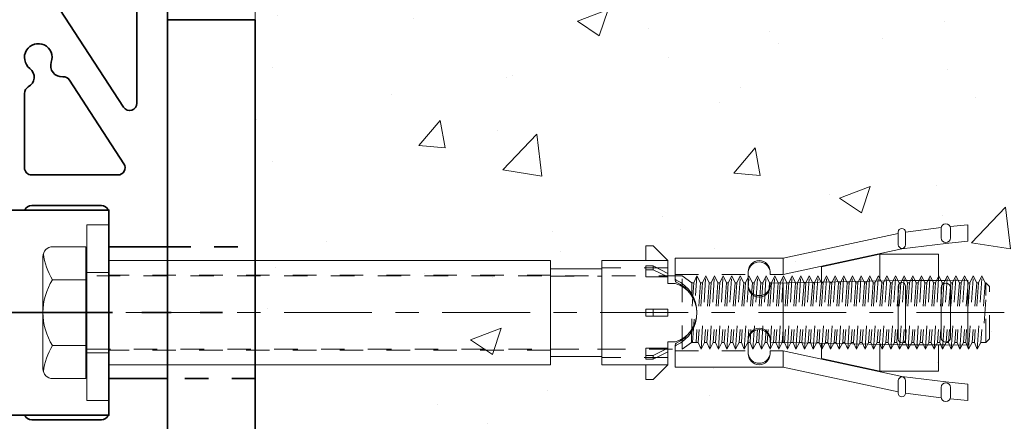
# Model space of a CAD drawing. Units: inches. Extents: x -363 to 1267, y -46 to 369.
# Drawn here: x 174 to 178, y 225 to 226 of the extents above; entities that cross this region are included whole.
import ezdxf
from ezdxf import colors
from ezdxf.entities.mleader import LeaderData, LeaderLine
from ezdxf.math import Vec2, Vec3

# ---------------------------------------------------------------- set-up
doc = ezdxf.new("R2010")
doc.units = ezdxf.units.IN
doc.header["$LTSCALE"] = 0.5
doc.header["$MEASUREMENT"] = 0
for name, pattern in [('CENTER', [2, 1.25, -0.25, 0.25, -0.25]), ('CENTER2', [1.125, 0.75, -0.125, 0.125, -0.125]), ('HIDDEN2', [0.1875, 0.125, -0.0625])]:
    doc.linetypes.add(name, pattern=pattern)
for name, color, linetype, lineweight in [('Base Shoe', 2, 'Continuous', 35), ('By Others', 15, 'Continuous', 15), ('Hardware', 253, 'Continuous', 20)]:
    doc.layers.add(name, color=color, linetype=linetype, lineweight=lineweight)
doc.layers.add('Text', color=40, linetype='Continuous')
doc.styles.get("Standard").update_dxf_attribs({"font": 'arial.ttf'})

# ---------------------------------------------------------------- blocks, each defined once
blk = doc.blocks.new('*U39')
at = {"transparency": 33554687}
for p, q in [((-3.6672, 0.305), (-3.6672, 0.375)), ((-3.5914, 0.3675), (-3.6672, 0.375)), ((-3.5931, 0.3188), (-3.5928, 0.3601)), ((-3.4013, 0.3438), (-3.5538, 0.3632)), ((-3.5538, 0.3188), (-3.5536, 0.3601)), ((-3.4013, 0.3438), (-3.4016, 0.2899)), ((-3.3701, 0.3438), (-3.3703, 0.2899)), ((-2.8785, 0.2325), (-3.3701, 0.3384)), ((-3.5735, 0.2957), (-3.6672, 0.305)), ((-3.386, 0.2718), (-3.5735, 0.2957)), ((-2.8785, 0.1625), (-3.386, 0.2718)), ((-2.3235, 0.285), (-2.386, 0.2225)), ((-2.3235, 0.285), (-2.2922, 0.285)), ((-2.2922, 0.2225), (-2.2922, 0.285)), ((-3.5423, 0.25), (-3.5423, 0.1366)), ((-3.2923, 0.25), (-3.5423, 0.25)), ((-3.2923, 0.25), (-3.2923, 0.1366)), ((-3.0423, 0.1961), (-3.2923, 0.25)), ((-2.8785, 0.2325), (-2.4172, 0.2325)), ((-2.8785, 0.1625), (-2.8785, 0.2325)), ((-2.4172, 0.1381), (-2.4172, 0.2325)), ((-2.386, 0.125), (-2.386, 0.2225)), ((-2.386, 0.2225), (-2.1047, 0.2225)), ((-2.1047, -0.2225), (-2.1047, 0.2225)), ((0.0977, 0.2436), (0.0937, 0.2436)), ((-3.0423, 0.1961), (-3.0423, 0.1303)), ((-2.8235, 0.1625), (-2.8235, 0.1754)), ((-2.7297, 0.1754), (-2.7297, 0.1133)), ((-2.3235, 0.1991), (-2.386, 0.1678)), ((-2.3235, 0.1834), (-2.386, 0.1522)), ((-2.3235, 0.1991), (-2.2922, 0.1991)), ((-2.3235, 0.1834), (-2.3235, 0.1991)), ((-2.3235, 0.1834), (-2.2922, 0.1834)), ((-2.2922, 0.1522), (-2.2922, 0.1991)), ((-1.886, 0.1875), (-2.1047, 0.1875)), ((-3.6672, -0.1383), (-3.6672, 0.1383)), ((-3.5735, 0.1366), (-3.6672, 0.1383)), ((-3.386, 0.1366), (-3.5735, 0.1366)), ((-2.8235, 0.1262), (-3.386, 0.1366)), ((-2.8785, 0.1625), (-2.8235, 0.1625)), ((-2.8785, -0.1272), (-2.8785, 0.1272)), ((-2.8235, 0.1262), (-2.8235, 0.1133)), ((-2.2922, 0.1522), (-2.386, 0.1522)), ((0.2403, 0.1407), (0.0977, 0.1407)), ((-3.5931, 0.1065), (-3.5931, -0.1065)), ((-3.5538, -0.1065), (-3.5538, 0.1065)), ((-3.4016, 0.1128), (-3.4016, -0.1128)), ((-3.3703, 0.1128), (-3.3703, -0.1128)), ((-2.386, 0.125), (-2.4172, 0.125)), ((-2.2922, 0.0156), (-2.386, 0.0156)), ((-2.386, -0.0156), (-2.386, 0.0156)), ((-2.3235, -0.0156), (-2.3235, 0.0156)), ((-2.2922, -0.0156), (-2.2922, 0.0156)), ((-2.2922, -0.0156), (-2.386, -0.0156)), ((-2.8235, -0.1262), (-2.8235, -0.1133)), ((-2.7297, -0.1754), (-2.7297, -0.1133)), ((-2.386, -0.125), (-2.4172, -0.125)), ((-2.386, -0.2225), (-2.386, -0.125)), ((-3.5735, -0.1366), (-3.6672, -0.1383)), ((-3.386, -0.1366), (-3.5735, -0.1366)), ((-3.5423, -0.1366), (-3.5423, -0.25)), ((-2.8235, -0.1262), (-3.386, -0.1366)), ((-2.8785, -0.1625), (-3.386, -0.2718)), ((-3.2923, -0.25), (-3.2923, -0.1366)), ((-3.0423, -0.1302), (-3.0423, -0.1941)), ((-2.8785, -0.1625), (-2.8235, -0.1625)), ((-2.8785, -0.2325), (-2.8785, -0.1625)), ((-2.8235, -0.1625), (-2.8235, -0.1754)), ((-2.4172, -0.2325), (-2.4172, -0.1381)), ((-2.3235, -0.1834), (-2.386, -0.1522)), ((-2.2922, -0.1522), (-2.386, -0.1522)), ((-2.3235, -0.1991), (-2.386, -0.1678)), ((-2.2922, -0.1522), (-2.2922, -0.1991)), ((0.2403, -0.1407), (0.0977, -0.1407)), ((-3.0423, -0.1961), (-3.2923, -0.25)), ((-2.3235, -0.1834), (-2.2922, -0.1834)), ((-2.3235, -0.1834), (-2.3235, -0.1991)), ((-2.3235, -0.1991), (-2.2922, -0.1991)), ((-1.886, -0.1875), (-2.1047, -0.1875)), ((-3.2923, -0.25), (-3.5423, -0.25)), ((-2.8785, -0.2325), (-3.3701, -0.3384)), ((-2.8785, -0.2325), (-2.4172, -0.2325)), ((-2.386, -0.2225), (-2.1047, -0.2225)), ((-2.3235, -0.285), (-2.386, -0.2225)), ((-2.2922, -0.2225), (-2.2922, -0.285)), ((0.0977, -0.2436), (0.0937, -0.2436)), ((-3.386, -0.2718), (-3.5735, -0.2957)), ((-3.4013, -0.3438), (-3.4016, -0.2899)), ((-3.3701, -0.3438), (-3.3703, -0.2899)), ((-2.3235, -0.285), (-2.2922, -0.285)), ((-3.5735, -0.2957), (-3.6672, -0.305)), ((-3.6672, -0.375), (-3.6672, -0.305)), ((-3.5931, -0.3188), (-3.5928, -0.3601)), ((-3.5538, -0.3188), (-3.5536, -0.3601)), ((-3.5914, -0.3675), (-3.6672, -0.375)), ((-3.4013, -0.3438), (-3.5535, -0.3631))]:
    blk.add_line(p, q, dxfattribs=at)
at = {"linetype": 'HIDDEN2', "transparency": 33554687}
for p, q in [((-2.386, 0.1913), (-2.1047, 0.1913)), ((0.0937, 0.1719), (0, 0.1719)), ((-3.7606, 0.1111), (-3.7447, 0.127)), ((-3.7447, 0.127), (-3.742, 0.127)), ((-3.7447, -0.127), (-3.7447, 0.127)), ((-3.742, 0.127), (-3.7273, 0.1566)), ((-3.742, 0.127), (-3.7223, -0.127)), ((-3.7273, 0.1566), (-3.713, 0.127)), ((-3.7073, -0.1553), (-3.7273, 0.1566)), ((-3.713, 0.127), (-3.6952, -0.127)), ((-3.713, 0.127), (-3.6952, -0.127)), ((-3.713, 0.127), (-3.7051, 0.127)), ((-3.7051, 0.127), (-3.6904, 0.1566)), ((-3.7051, 0.127), (-3.6855, -0.127)), ((-3.6904, 0.1566), (-3.6761, 0.127)), ((-3.6704, -0.1553), (-3.6904, 0.1566)), ((-3.6761, 0.127), (-3.6584, -0.127)), ((-3.6761, 0.127), (-3.6584, -0.127)), ((-3.6761, 0.127), (-3.6683, 0.127)), ((-3.6683, 0.127), (-3.6536, 0.1566)), ((-3.6683, 0.127), (-3.6487, -0.127)), ((-3.6536, 0.1566), (-3.6393, 0.127)), ((-3.6336, -0.1553), (-3.6536, 0.1566)), ((-3.6393, 0.127), (-3.6216, -0.127)), ((-3.6393, 0.127), (-3.6216, -0.127)), ((-3.6393, 0.127), (-3.6315, 0.127)), ((-3.6315, 0.127), (-3.6168, 0.1566)), ((-3.6315, 0.127), (-3.6118, -0.127)), ((-3.6168, 0.1566), (-3.6025, 0.127)), ((-3.5968, -0.1553), (-3.6168, 0.1566)), ((-3.6025, 0.127), (-3.5847, -0.127)), ((-3.6025, 0.127), (-3.5847, -0.127)), ((-3.6025, 0.127), (-3.5946, 0.127)), ((-3.5946, 0.127), (-3.5799, 0.1566)), ((-3.5946, 0.127), (-3.575, -0.127)), ((-3.5799, 0.1566), (-3.5656, 0.127)), ((-3.5599, -0.1553), (-3.5799, 0.1566)), ((-3.5656, 0.127), (-3.5479, -0.127)), ((-3.5656, 0.127), (-3.5479, -0.127)), ((-3.5656, 0.127), (-3.5578, 0.127)), ((-3.5578, 0.127), (-3.5431, 0.1566)), ((-3.5578, 0.127), (-3.5382, -0.127)), ((-3.5431, 0.1566), (-3.5288, 0.127)), ((-3.5231, -0.1553), (-3.5431, 0.1566)), ((-3.5288, 0.127), (-3.5111, -0.127)), ((-3.5288, 0.127), (-3.5111, -0.127)), ((-3.5288, 0.127), (-3.521, 0.127)), ((-3.521, 0.127), (-3.5063, 0.1566)), ((-3.521, 0.127), (-3.5013, -0.127)), ((-3.5063, 0.1566), (-3.492, 0.127)), ((-3.4863, -0.1553), (-3.5063, 0.1566)), ((-3.492, 0.127), (-3.4742, -0.127)), ((-3.492, 0.127), (-3.4742, -0.127)), ((-3.492, 0.127), (-3.4841, 0.127)), ((-3.4841, 0.127), (-3.4694, 0.1566)), ((-3.4841, 0.127), (-3.4645, -0.127)), ((-3.4694, 0.1566), (-3.4551, 0.127)), ((-3.4494, -0.1553), (-3.4694, 0.1566)), ((-3.4551, 0.127), (-3.4374, -0.127)), ((-3.4551, 0.127), (-3.4374, -0.127)), ((-3.4551, 0.127), (-3.4473, 0.127)), ((-3.4473, 0.127), (-3.4326, 0.1566)), ((-3.4473, 0.127), (-3.4277, -0.127)), ((-3.4326, 0.1566), (-3.4183, 0.127)), ((-3.4126, -0.1553), (-3.4326, 0.1566)), ((-3.4183, 0.127), (-3.4006, -0.127)), ((-3.4183, 0.127), (-3.4006, -0.127)), ((-3.4183, 0.127), (-3.4104, 0.127)), ((-3.4104, 0.127), (-3.3958, 0.1566)), ((-3.4104, 0.127), (-3.3908, -0.127)), ((-3.3958, 0.1566), (-3.3815, 0.127)), ((-3.3758, -0.1553), (-3.3958, 0.1566)), ((-3.3815, 0.127), (-3.3637, -0.127)), ((-3.3815, 0.127), (-3.3637, -0.127)), ((-3.3815, 0.127), (-3.3736, 0.127)), ((-3.3736, 0.127), (-3.3589, 0.1566)), ((-3.3736, 0.127), (-3.354, -0.127)), ((-3.3589, 0.1566), (-3.3446, 0.127)), ((-3.3389, -0.1553), (-3.3589, 0.1566)), ((-3.3446, 0.127), (-3.3269, -0.127)), ((-3.3446, 0.127), (-3.3269, -0.127)), ((-3.3446, 0.127), (-3.3368, 0.127)), ((-3.3368, 0.127), (-3.3221, 0.1566)), ((-3.3368, 0.127), (-3.3172, -0.127)), ((-3.3221, 0.1566), (-3.3078, 0.127)), ((-3.3021, -0.1553), (-3.3221, 0.1566)), ((-3.3078, 0.127), (-3.2901, -0.127)), ((-3.3078, 0.127), (-3.2901, -0.127)), ((-3.3078, 0.127), (-3.2999, 0.127)), ((-3.2999, 0.127), (-3.2853, 0.1566)), ((-3.2999, 0.127), (-3.2803, -0.127)), ((-3.2853, 0.1566), (-3.271, 0.127)), ((-3.2653, -0.1553), (-3.2853, 0.1566)), ((-3.271, 0.127), (-3.2532, -0.127)), ((-3.271, 0.127), (-3.2532, -0.127)), ((-3.271, 0.127), (-3.2631, 0.127)), ((-3.2631, 0.127), (-3.2484, 0.1566)), ((-3.2631, 0.127), (-3.2435, -0.127)), ((-3.2484, 0.1566), (-3.2341, 0.127)), ((-3.2284, -0.1553), (-3.2484, 0.1566)), ((-3.2341, 0.127), (-3.2164, -0.127)), ((-3.2341, 0.127), (-3.2164, -0.127)), ((-3.2341, 0.127), (-3.2263, 0.127)), ((-3.2263, 0.127), (-3.2116, 0.1566)), ((-3.2263, 0.127), (-3.2067, -0.127)), ((-3.2116, 0.1566), (-3.1973, 0.127)), ((-3.1916, -0.1553), (-3.2116, 0.1566)), ((-3.1973, 0.127), (-3.1796, -0.127)), ((-3.1973, 0.127), (-3.1796, -0.127)), ((-3.1973, 0.127), (-3.1894, 0.127)), ((-3.1894, 0.127), (-3.1748, 0.1566)), ((-3.1894, 0.127), (-3.1698, -0.127)), ((-3.1748, 0.1566), (-3.1605, 0.127)), ((-3.1548, -0.1553), (-3.1748, 0.1566)), ((-3.1605, 0.127), (-3.1427, -0.127)), ((-3.1605, 0.127), (-3.1427, -0.127)), ((-3.1605, 0.127), (-3.1526, 0.127)), ((-3.1526, 0.127), (-3.1379, 0.1566)), ((-3.1526, 0.127), (-3.133, -0.127)), ((-3.1379, 0.1566), (-3.1236, 0.127)), ((-3.1179, -0.1553), (-3.1379, 0.1566)), ((-3.1236, 0.127), (-3.1059, -0.127)), ((-3.1236, 0.127), (-3.1059, -0.127)), ((-3.1236, 0.127), (-3.1158, 0.127)), ((-3.1158, 0.127), (-3.1011, 0.1566)), ((-3.1158, 0.127), (-3.0962, -0.127)), ((-3.1011, 0.1566), (-3.0868, 0.127)), ((-3.0811, -0.1553), (-3.1011, 0.1566)), ((-3.0868, 0.127), (-3.0691, -0.127)), ((-3.0868, 0.127), (-3.0691, -0.127)), ((-3.0868, 0.127), (-3.0789, 0.127)), ((-3.0789, 0.127), (-3.0643, 0.1566)), ((-3.0789, 0.127), (-3.0593, -0.127)), ((-3.0643, 0.1566), (-3.05, 0.127)), ((-3.0443, -0.1553), (-3.0643, 0.1566)), ((-3.05, 0.127), (-3.0322, -0.127)), ((-3.05, 0.127), (-3.0322, -0.127)), ((-3.05, 0.127), (-3.0421, 0.127)), ((-3.0421, 0.127), (-3.0274, 0.1566)), ((-3.0421, 0.127), (-3.0225, -0.127)), ((-3.0274, 0.1566), (-3.0131, 0.127)), ((-3.0074, -0.1553), (-3.0274, 0.1566)), ((-3.0131, 0.127), (-2.9954, -0.127)), ((-3.0131, 0.127), (-2.9954, -0.127)), ((-3.0131, 0.127), (-3.0053, 0.127)), ((-3.0053, 0.127), (-2.9906, 0.1566)), ((-3.0053, 0.127), (-2.9857, -0.127)), ((-2.9906, 0.1566), (-2.9763, 0.127)), ((-2.9706, -0.1553), (-2.9906, 0.1566)), ((-2.9763, 0.127), (-2.9586, -0.127)), ((-2.9763, 0.127), (-2.9586, -0.127)), ((-2.9763, 0.127), (-2.9684, 0.127)), ((-2.9684, 0.127), (-2.9538, 0.1566)), ((-2.9684, 0.127), (-2.9488, -0.127)), ((-2.9538, 0.1566), (-2.9395, 0.127)), ((-2.9337, -0.1553), (-2.9538, 0.1566)), ((-2.9395, 0.127), (-2.9217, -0.127)), ((-2.9395, 0.127), (-2.9217, -0.127)), ((-2.9395, 0.127), (-2.9316, 0.127)), ((-2.9316, 0.127), (-2.9169, 0.1566)), ((-2.9316, 0.127), (-2.912, -0.127)), ((-2.9169, 0.1566), (-2.9026, 0.127)), ((-2.8969, -0.1553), (-2.9169, 0.1566)), ((-2.9026, 0.127), (-2.8849, -0.127)), ((-2.9026, 0.127), (-2.8849, -0.127)), ((-2.9026, 0.127), (-2.8948, 0.127)), ((-2.8948, 0.127), (-2.8801, 0.1566)), ((-2.8948, 0.127), (-2.8752, -0.127)), ((-2.8801, 0.1566), (-2.8658, 0.127)), ((-2.8601, -0.1553), (-2.8801, 0.1566)), ((-2.8658, 0.127), (-2.8481, -0.127)), ((-2.8658, 0.127), (-2.8481, -0.127)), ((-2.8658, 0.127), (-2.8579, 0.127)), ((-2.8579, 0.127), (-2.8433, 0.1566)), ((-2.8579, 0.127), (-2.8383, -0.127)), ((-2.8433, 0.1566), (-2.829, 0.127)), ((-2.8232, -0.1553), (-2.8433, 0.1566)), ((-2.829, 0.127), (-2.8112, -0.127)), ((-2.829, 0.127), (-2.8112, -0.127)), ((-2.829, 0.127), (-2.8211, 0.127)), ((-2.8211, 0.127), (-2.8064, 0.1566)), ((-2.8211, 0.127), (-2.8015, -0.127)), ((-2.8064, 0.1566), (-2.7921, 0.127)), ((-2.7864, -0.1553), (-2.8064, 0.1566)), ((-2.7921, 0.127), (-2.7744, -0.127)), ((-2.7921, 0.127), (-2.7744, -0.127)), ((-2.7921, 0.127), (-2.7843, 0.127)), ((-2.7843, 0.127), (-2.7696, 0.1566)), ((-2.7843, 0.127), (-2.7646, -0.127)), ((-2.7696, 0.1566), (-2.7553, 0.127)), ((-2.7496, -0.1553), (-2.7696, 0.1566)), ((-2.7553, 0.127), (-2.7376, -0.127)), ((-2.7553, 0.127), (-2.7376, -0.127)), ((-2.7553, 0.127), (-2.7474, 0.127)), ((-2.7474, 0.127), (-2.7328, 0.1566)), ((-2.7474, 0.127), (-2.7278, -0.127)), ((-2.7328, 0.1566), (-2.7185, 0.127)), ((-2.7127, -0.1553), (-2.7328, 0.1566)), ((-2.4172, 0.1625), (-2.7297, 0.1625)), ((-2.7185, 0.127), (-2.7007, -0.127)), ((-2.7185, 0.127), (-2.7007, -0.127)), ((-2.7185, 0.127), (-2.7106, 0.127)), ((-2.7106, 0.127), (-2.6959, 0.1566)), ((-2.7106, 0.127), (-2.691, -0.127)), ((-2.6959, 0.1566), (-2.6816, 0.127)), ((-2.6759, -0.1553), (-2.6959, 0.1566)), ((-2.6816, 0.127), (-2.6639, -0.127)), ((-2.6816, 0.127), (-2.6639, -0.127)), ((-2.6816, 0.127), (-2.6738, 0.127)), ((-2.6738, 0.127), (-2.6591, 0.1566)), ((-2.6738, 0.127), (-2.6541, -0.127)), ((-2.6591, 0.1566), (-2.6448, 0.127)), ((-2.6391, -0.1553), (-2.6591, 0.1566)), ((-2.6448, 0.127), (-2.6271, -0.127)), ((-2.6448, 0.127), (-2.6271, -0.127)), ((-2.6448, 0.127), (-2.6369, 0.127)), ((-2.6369, 0.127), (-2.6223, 0.1566)), ((-2.6369, 0.127), (-2.6173, -0.127)), ((-2.6223, 0.1566), (-2.608, 0.127)), ((-2.6022, -0.1553), (-2.6223, 0.1566)), ((-2.608, 0.127), (-2.5902, -0.127)), ((-2.608, 0.127), (-2.5902, -0.127)), ((-2.608, 0.127), (-2.6001, 0.127)), ((-2.6001, 0.127), (-2.5854, 0.1566)), ((-2.6001, 0.127), (-2.5805, -0.127)), ((-2.5854, 0.1566), (-2.5711, 0.127)), ((-2.5654, -0.1553), (-2.5854, 0.1566)), ((-2.5711, 0.127), (-2.5534, -0.127)), ((-2.5711, 0.127), (-2.5534, -0.127)), ((-2.5711, 0.127), (-2.5633, 0.127)), ((-2.5633, 0.127), (-2.5486, 0.1566)), ((-2.5633, 0.127), (-2.5436, -0.127)), ((-2.5486, 0.1566), (-2.5343, 0.127)), ((-2.5286, -0.1553), (-2.5486, 0.1566)), ((-2.5343, 0.127), (-2.5166, -0.127)), ((-2.5343, 0.127), (-2.5264, 0.127)), ((-2.5264, 0.127), (-2.5106, 0.1566)), ((-2.5264, 0.127), (-2.5068, -0.127)), ((-2.5106, 0.1566), (-2.4975, 0.127)), ((-2.4924, -0.127), (-2.5106, 0.1566)), ((-2.4975, 0.127), (-2.4896, 0.127)), ((-2.4975, 0.127), (-2.4888, 0.0154)), ((-2.4896, 0.127), (-2.4481, 0.1566)), ((-2.4878, -0.127), (-2.4896, 0.127)), ((-2.4481, -0.1553), (-2.4481, 0.1566)), ((-1.886, 0.1563), (-2.1047, 0.1563)), ((-1.886, 0.16), (0, 0.16)), ((-3.7606, -0.1111), (-3.7606, 0.1111)), ((-3.7447, 0.0544), (-3.7321, -0.127)), ((-3.7447, 0.0544), (-3.7321, -0.127)), ((-3.7447, -0.127), (-3.7606, -0.1111)), ((-3.7447, -0.127), (-3.7223, -0.127)), ((-3.7223, -0.127), (-3.7073, -0.1553)), ((-3.7073, -0.1553), (-3.6952, -0.127)), ((-3.6952, -0.127), (-3.6855, -0.127)), ((-3.6855, -0.127), (-3.6704, -0.1553)), ((-3.6704, -0.1553), (-3.6584, -0.127)), ((-3.6584, -0.127), (-3.6487, -0.127)), ((-3.6487, -0.127), (-3.6336, -0.1553)), ((-3.6336, -0.1553), (-3.6216, -0.127)), ((-3.6216, -0.127), (-3.6118, -0.127)), ((-3.6118, -0.127), (-3.5968, -0.1553)), ((-3.5968, -0.1553), (-3.5847, -0.127)), ((-3.5847, -0.127), (-3.575, -0.127)), ((-3.575, -0.127), (-3.5599, -0.1553)), ((-3.5599, -0.1553), (-3.5479, -0.127)), ((-3.5479, -0.127), (-3.5382, -0.127)), ((-3.5382, -0.127), (-3.5231, -0.1553)), ((-3.5231, -0.1553), (-3.5111, -0.127)), ((-3.5111, -0.127), (-3.5013, -0.127)), ((-3.5013, -0.127), (-3.4863, -0.1553)), ((-3.4863, -0.1553), (-3.4742, -0.127)), ((-3.4742, -0.127), (-3.4645, -0.127)), ((-3.4645, -0.127), (-3.4494, -0.1553)), ((-3.4494, -0.1553), (-3.4374, -0.127)), ((-3.4374, -0.127), (-3.4277, -0.127)), ((-3.4277, -0.127), (-3.4126, -0.1553)), ((-3.4126, -0.1553), (-3.4006, -0.127)), ((-3.4006, -0.127), (-3.3908, -0.127)), ((-3.3908, -0.127), (-3.3758, -0.1553)), ((-3.3758, -0.1553), (-3.3637, -0.127)), ((-3.3637, -0.127), (-3.354, -0.127)), ((-3.354, -0.127), (-3.3389, -0.1553)), ((-3.3389, -0.1553), (-3.3269, -0.127)), ((-3.3269, -0.127), (-3.3172, -0.127)), ((-3.3172, -0.127), (-3.3021, -0.1553)), ((-3.3021, -0.1553), (-3.2901, -0.127)), ((-3.2901, -0.127), (-3.2803, -0.127)), ((-3.2803, -0.127), (-3.2653, -0.1553)), ((-3.2653, -0.1553), (-3.2532, -0.127)), ((-3.2532, -0.127), (-3.2435, -0.127)), ((-3.2435, -0.127), (-3.2284, -0.1553)), ((-3.2284, -0.1553), (-3.2164, -0.127)), ((-3.2164, -0.127), (-3.2067, -0.127)), ((-3.2067, -0.127), (-3.1916, -0.1553)), ((-3.1916, -0.1553), (-3.1796, -0.127)), ((-3.1796, -0.127), (-3.1698, -0.127)), ((-3.1698, -0.127), (-3.1548, -0.1553)), ((-3.1548, -0.1553), (-3.1427, -0.127)), ((-3.1427, -0.127), (-3.133, -0.127)), ((-3.133, -0.127), (-3.1179, -0.1553)), ((-3.1179, -0.1553), (-3.1059, -0.127)), ((-3.1059, -0.127), (-3.0962, -0.127)), ((-3.0962, -0.127), (-3.0811, -0.1553)), ((-3.0811, -0.1553), (-3.0691, -0.127)), ((-3.0691, -0.127), (-3.0593, -0.127)), ((-3.0593, -0.127), (-3.0443, -0.1553)), ((-3.0443, -0.1553), (-3.0322, -0.127)), ((-3.0322, -0.127), (-3.0225, -0.127)), ((-3.0225, -0.127), (-3.0074, -0.1553)), ((-3.0074, -0.1553), (-2.9954, -0.127)), ((-2.9954, -0.127), (-2.9857, -0.127)), ((-2.9857, -0.127), (-2.9706, -0.1553)), ((-2.9706, -0.1553), (-2.9586, -0.127)), ((-2.9586, -0.127), (-2.9488, -0.127)), ((-2.9488, -0.127), (-2.9337, -0.1553)), ((-2.9337, -0.1553), (-2.9217, -0.127)), ((-2.9217, -0.127), (-2.912, -0.127)), ((-2.912, -0.127), (-2.8969, -0.1553)), ((-2.8969, -0.1553), (-2.8849, -0.127)), ((-2.8849, -0.127), (-2.8752, -0.127)), ((-2.8752, -0.127), (-2.8601, -0.1553)), ((-2.8601, -0.1553), (-2.8481, -0.127)), ((-2.8481, -0.127), (-2.8383, -0.127)), ((-2.8383, -0.127), (-2.8232, -0.1553)), ((-2.8232, -0.1553), (-2.8112, -0.127)), ((-2.8112, -0.127), (-2.8015, -0.127)), ((-2.8015, -0.127), (-2.7864, -0.1553)), ((-2.7864, -0.1553), (-2.7744, -0.127)), ((-2.7744, -0.127), (-2.7646, -0.127)), ((-2.7646, -0.127), (-2.7496, -0.1553)), ((-2.7496, -0.1553), (-2.7376, -0.127)), ((-2.7376, -0.127), (-2.7278, -0.127)), ((-2.4172, -0.1625), (-2.7297, -0.1625)), ((-2.7278, -0.127), (-2.7127, -0.1553)), ((-2.7127, -0.1553), (-2.7007, -0.127)), ((-2.7007, -0.127), (-2.691, -0.127)), ((-2.691, -0.127), (-2.6759, -0.1553)), ((-2.6759, -0.1553), (-2.6639, -0.127)), ((-2.6639, -0.127), (-2.6541, -0.127)), ((-2.6541, -0.127), (-2.6391, -0.1553)), ((-2.6391, -0.1553), (-2.6271, -0.127)), ((-2.6271, -0.127), (-2.6173, -0.127)), ((-2.6173, -0.127), (-2.6022, -0.1553)), ((-2.6022, -0.1553), (-2.5902, -0.127)), ((-2.5902, -0.127), (-2.5805, -0.127)), ((-2.5805, -0.127), (-2.5654, -0.1553)), ((-2.5654, -0.1553), (-2.5534, -0.127)), ((-2.5534, -0.127), (-2.5436, -0.127)), ((-2.5436, -0.127), (-2.5286, -0.1553)), ((-2.5286, -0.1553), (-2.5166, -0.127)), ((-2.4878, -0.127), (-2.5166, -0.127)), ((-2.4878, -0.127), (-2.4481, -0.1553)), ((-1.886, -0.1562), (-2.1047, -0.1562)), ((-1.886, -0.16), (0, -0.16)), ((-2.386, -0.1913), (-2.1047, -0.1913)), ((0.0937, -0.1719), (0, -0.1719))]:
    blk.add_line(p, q, dxfattribs=at)
at = {"color": 2, "linetype": 'CENTER2', "transparency": 33554687}
blk.add_line((-3.8231, 0), (0.3437, 0), dxfattribs=at)
at = {"transparency": 33554687}
blk.add_lwpolyline([(0, -0.375), (0.0937, -0.375), (0.0937, 0.375), (0, 0.375)], close=True, dxfattribs=at)
for points in [[(0.2812, 0.2403), (0.2812, -0.2403, -0.414214), (0.2403, -0.2813), (0.0977, -0.2812), (0.0977, 0.2812), (0.2403, 0.2812, -0.414214), (0.2812, 0.2403)], [(0.2797, -0.2513, 0.113978), (0.2403, -0.1407, 0.292769), (0.2403, 0.1407, 0.113973), (0.2797, 0.2513)]]:
    blk.add_lwpolyline(points, format="xyb", dxfattribs=at)
blk.add_lwpolyline([(0, -0.2225), (-1.886, -0.2225), (-1.886, 0.2225), (0, 0.2225)], dxfattribs=at)
at = {"linetype": 'HIDDEN2', "transparency": 33554687}
blk.add_lwpolyline([(0.0937, -0.1553), (-2.4481, -0.1553), (-2.4481, 0.1566), (0.0937, 0.1566)], dxfattribs=at)
at = {"transparency": 33554687}
for centre, radius, start, end in [((-3.5732, 0.3601), 0.0196, 360, 180), ((-3.3857, 0.3438), 0.0156, 360, 180), ((-3.5735, 0.3188), 0.0196, 180, 360), ((-3.386, 0.2899), 0.0156, 180, 360), ((-2.7766, 0.1754), 0.0469, 360, 180), ((-2.7766, 0.1689), 0.0473, 7.9588, 172.0412), ((-3.5735, 0.1065), 0.0196, 360, 180), ((-3.386, 0.1128), 0.0156, 360, 180), ((-2.3576, 0), 0.1534, 115.0468, 244.9532), ((-2.3596, -0.0072), 0.1515, 114.5272, 177.2908), ((-2.425, 0.1464), 0.00781, 288.7086, 360), ((-2.425, 0.1381), 0.00781, 288.7086, 360), ((-2.7766, 0.1133), 0.0469, 180, 360), ((-2.7766, 0.1199), 0.0473, 187.9588, 352.0412), ((-2.3808, 0), 0.1302, 106.2602, 253.7398), ((-2.3596, 0.0072), 0.1515, 182.7092, 245.4728), ((-2.7766, -0.1133), 0.0469, 360, 180), ((-2.7766, -0.1198), 0.0473, 7.9588, 172.0412), ((-3.5735, -0.1065), 0.0196, 180, 360), ((-3.386, -0.1128), 0.0156, 180, 360), ((-2.425, -0.1381), 0.00781, 360, 71.2914), ((-2.425, -0.1463), 0.00781, 360, 71.2914), ((-2.7766, -0.1754), 0.0469, 180, 360), ((-2.7766, -0.1689), 0.0473, 187.9588, 352.0412), ((-3.386, -0.2899), 0.0156, 360, 180), ((-3.5735, -0.3188), 0.0196, 360, 180), ((-3.5732, -0.3601), 0.0196, 180, 360), ((-3.3857, -0.3438), 0.0156, 180, 360)]:
    blk.add_arc(centre, radius, start, end, dxfattribs=at)
blk = doc.blocks.new('*U608')
at = {"color": 0, "linetype": 'ByBlock', "lineweight": -2, "transparency": 33554687}
blk.add_line((-1.0625, 2.344), (-1.0625, 1.7815), dxfattribs=at)
at = {"color": 2, "linetype": 'CENTER', "transparency": 33554687}
blk.add_line((1.547, 2.0628), (-1.547, 2.0628), dxfattribs=at)
at = {"color": 0, "linetype": 'ByBlock', "lineweight": -2, "transparency": 33554687}
for points in [[(-1.3125, 0.015), (-1.3125, 4.0625, -0.414214), (-1.25, 4.125), (-0.5827, 4.125, -0.414214)], [(-0.7041, 2.5003, 0.311544), (-0.733, 2.5203), (-1.031, 2.5203, 0.311544), (-1.06, 2.5003)], [(-0.7041, 1.6253, -0.311544), (-0.733, 1.6053), (-1.031, 1.6053, -0.311544), (-1.06, 1.6253)]]:
    blk.add_lwpolyline(points, format="xyb", dxfattribs=at)
for points in [[(-1.1512, 3.995), (-0.8632, 3.995, -0.414214), (-0.8322, 3.964), (-0.8322, 3.8888, 0.320875), (-0.7231, 3.7364, -0.320875), (-0.7022, 3.7071), (-0.7022, 3.6, -0.144993), (-0.7072, 3.5831), (-1.1252, 2.9395, -0.746735), (-1.1822, 2.9563), (-1.1822, 3.964, -0.414214)], [(-0.7186, 3.026, -0.27738), (-0.7022, 2.9986), (-0.7022, 2.6813, -0.414214), (-0.7332, 2.6503), (-1.1008, 2.6503, -0.594937), (-1.1268, 2.6982), (-0.8948, 3.0555, -0.280472), (-0.8657, 3.0695, 0.54958), (-0.8168, 3.1319, -1.962611), (-0.7252, 3.1048, 0.54585)]]:
    blk.add_lwpolyline(points, format="xyb", close=True, dxfattribs=at)
blk.add_lwpolyline([(-1.3125, 2.344), (-1.0625, 2.344), (-1.0625, 2.5003), (-0.5625, 2.5003), (-0.5625, 1.6253), (-1.0625, 1.6253), (-1.0625, 1.7815), (-1.3125, 1.7815)], close=True, dxfattribs=at)
blk = doc.blocks.new('*U67')
at = {"color": 0, "linetype": 'ByBlock', "lineweight": -2, "transparency": 33554687}
blk.add_lwpolyline([(-1.25, 0), (1.25, 0), (1.25, -0.375), (-1.25, -0.375)], close=True, dxfattribs=at)
at = {"color": 0, "linetype": 'HIDDEN2', "lineweight": -2, "transparency": 33554687}
blk.add_lwpolyline([(-0.28125, 0), (0.28125, 0), (0.28125, -0.375), (-0.28125, -0.375)], close=True, dxfattribs=at)

msp = doc.modelspace()

# ---------------------------------------------------------------- hatches: boundary and pattern name
at = {"layer": 'By Others', "transparency": 33554687}
h = msp.add_hatch(dxfattribs=at)
h.set_pattern_fill('AR-CONC', color=256, scale=0.1875)
h.set_pattern_definition([(50, (151.1039, 336.0767), (1.344863, -0.11766), [0.140625, -1.546875]), (355, (151.1039, 336.0767), (-0.260159, 1.41036), [0.1125, -1.2375]), (100.4514, (151.216, 336.0669), (1.084704, 1.2927), [0.119513, -1.314641]), (46.1842, (151.1039, 336.4517), (2.001077, -0.310349), [0.210937, -2.320312]), (96.6356, (151.2706, 336.4258), (1.75249, 1.826472), [0.17927, -1.971963]), (351.1842, (151.1039, 336.4517), (1.75249, 1.826472), [0.16875, -1.85625]), (21, (151.2914, 336.358), (1.119201, -0.75491), [0.140625, -1.546875]), (326, (151.2914, 336.358), (0.456216, 1.359656), [0.1125, -1.2375]), (71.4514, (151.3847, 336.295), (1.575417, 0.604746), [0.119513, -1.314641]), (37.5, (151.1039, 336.0767), (0.0227997, 0.624176), [0, -1.2225, 0, -1.25625, 0, -1.2421875]), (7.5, (151.1039, 336.0767), (0.4932554, 0.739522), [0, -0.71625, 0, -1.194375, 0, -0.4734375]), (327.5, (150.68577, 336.0767), (1.000917, -0.0422904), [0, -0.46875, 0, -1.4625, 0, -1.940625]), (317.5, (150.4983, 336.0767), (1.093474, 0.187697), [0, -0.609375, 0, -0.97125, 0, -1.378125])])
h.paths.add_polyline_path([(178.66687, 221.31916), (178.66687, 228.50381), (175.23278, 228.50381), (174.73278, 228.00381), (174.73278, 221.31916)])

# ---------------------------------------------------------------- linework, layer by layer
msp.add_lwpolyline([(178.66687, 228.50381), (175.23278, 228.50381), (174.73278, 228.00381), (174.73278, 221.31916)], dxfattribs=at)

# ---------------------------------------------------------------- block references
at = {"layer": 'Base Shoe', "transparency": 33554687, "xscale": -1}
msp.add_blockref('*U608', (173.04528, 222.94101), dxfattribs=at)
at = {"layer": 'Base Shoe', "transparency": 33554687, "rotation": 270}
msp.add_blockref('*U67', (174.73278, 225.00381), dxfattribs=at)
at = {"layer": 'Hardware', "transparency": 33554687, "xscale": -1}
msp.add_blockref('*U39', (174.10778, 225.00381), dxfattribs=at)

# ---------------------------------------------------------------- leaders
at = {"layer": 'Text', "transparency": 33554687}
ml = msp.add_multileader_mtext('Standard', dxfattribs=at)
ml.set_content('\\A1;{\\LINSTALLATION GUIDELINE:}\\PDURING THE INSTALLATION PROCESS MAKE SURE A CERTIFIED WELDER APPLIES A 1/4" CONTINUOUS FILLET WELD ON TWO SIDES OF THE WELD BLOCK', color=256)
ml.set_leader_properties()
ml.build(insert=Vec2(0, 0))
ml.multileader.update_dxf_attribs({"dogleg_length": 0.125, "arrow_head_size": 0.25, "scale": 2})
ctx = ml.context
ctx.base_point, ctx.scale, ctx.char_height, ctx.arrow_head_size, ctx.landing_gap_size, ctx.plane_origin = Vec3(201.7768, 258.48898), 2, 0.25, 0.25, 0.125, Vec3(152.69753, 255.54262)
notes = []
notes.append((ctx, [(0, (0, 0, 0), (0, 0), (1, 0), 1, [])]))
ctx.mtext.insert, ctx.mtext.width, ctx.mtext.flow_direction = Vec3(201.9018, 258.61612), 5.0480321, 5
ml = msp.add_multileader_mtext('Standard', dxfattribs=at)
ml.set_content('\\A1;{\\LINSTALLATION GUIDELINE:}\\PDURING THE INSTALLATION PROCESS MAKE SURE A CERTIFIED WELDER APPLIES A 1/4" CONTINUOUS FILLET WELD ON TWO SIDES OF THE WELD BLOCK', color=256)
ml.set_leader_properties()
ml.build(insert=Vec2(0, 0))
ml.multileader.update_dxf_attribs({"dogleg_length": 0.125, "arrow_head_size": 0.25, "scale": 2})
ctx = ml.context
ctx.base_point, ctx.scale, ctx.char_height, ctx.arrow_head_size, ctx.landing_gap_size, ctx.plane_origin = Vec3(265.6568, 258.48898), 2, 0.25, 0.25, 0.125, Vec3(216.57753, 255.54262)
notes.append((ctx, [(0, (0, 0, 0), (0, 0), (1, 0), 1, [])]))
ctx.mtext.insert, ctx.mtext.width, ctx.mtext.flow_direction = Vec3(265.7818, 258.61612), 5.0480321, 5
ml = msp.add_multileader_mtext('Standard', dxfattribs=at)
ml.set_content('\\A1;{\\LINSTALLATION GUIDELINE:\\P}WHEN ATTACHING DIRECTLY TO STEEL MAKE SURE THE STEEL IS 3/8" THICK MIN. IF NOT USE CRL\'S 1/2" THICK WELD BLOCKS     ', color=256)
ml.set_leader_properties()
ml.build(insert=Vec2(0, 0))
ml.multileader.update_dxf_attribs({"dogleg_length": 0.125, "arrow_head_size": 0.25, "scale": 2})
ctx = ml.context
ctx.base_point, ctx.scale, ctx.char_height, ctx.arrow_head_size, ctx.landing_gap_size, ctx.plane_origin = Vec3(188.70907, 254.78761), 2, 0.25, 0.25, 0.125, Vec3(139.6298, 251.84125)
notes.append((ctx, [(0, (0, 0, 0), (0, 0), (1, 0), 1, [])]))
ctx.mtext.insert, ctx.mtext.width, ctx.mtext.flow_direction = Vec3(188.83407, 254.91474), 5.0183595, 5
ml = msp.add_multileader_mtext('Standard', dxfattribs=at)
ml.set_content('\\A1;{\\LINSTALLATION GUIDELINE:\\P}WHEN ATTACHING DIRECTLY TO STEEL MAKE SURE THE STEEL IS 3/8" THICK MIN. IF NOT USE CRL\'S 1/2" THICK WELD BLOCKS     ', color=256)
ml.set_leader_properties()
ml.build(insert=Vec2(0, 0))
ml.multileader.update_dxf_attribs({"dogleg_length": 0.125, "arrow_head_size": 0.25, "scale": 2})
ctx = ml.context
ctx.base_point, ctx.scale, ctx.char_height, ctx.arrow_head_size, ctx.landing_gap_size, ctx.plane_origin = Vec3(252.58907, 254.78761), 2, 0.25, 0.25, 0.125, Vec3(203.5098, 251.84125)
notes.append((ctx, [(0, (0, 0, 0), (0, 0), (1, 0), 1, [])]))
ctx.mtext.insert, ctx.mtext.width, ctx.mtext.flow_direction = Vec3(252.71407, 254.91474), 5.0183595, 5
ml = msp.add_multileader_mtext('Standard', dxfattribs=at)
ml.set_content('\\A1;{\\LINSTALLATION GUIDELINE:\\P}WHEN ATTACHING DIRECTLY TO STEEL MAKE SURE THE STEEL IS 3/8" THICK MIN. IF NOT USE CRL\'S 1/2" THICK WELD BLOCKS     ', color=256)
ml.set_leader_properties()
ml.build(insert=Vec2(0, 0))
ml.multileader.update_dxf_attribs({"dogleg_length": 0.125, "arrow_head_size": 0.25, "scale": 2})
ctx = ml.context
ctx.base_point, ctx.scale, ctx.char_height, ctx.arrow_head_size, ctx.landing_gap_size, ctx.plane_origin = Vec3(217.60794, 233.16339), 2, 0.25, 0.25, 0.125, Vec3(168.52867, 230.21703)
notes.append((ctx, [(0, (0, 0, 0), (0, 0), (1, 0), 1, [])]))
ctx.mtext.insert, ctx.mtext.width, ctx.mtext.flow_direction = Vec3(217.73294, 233.29052), 5.0183595, 5
ml = msp.add_multileader_mtext('Standard', dxfattribs=at)
ml.set_content('\\A1;{\\LINSTALLATION GUIDELINE:\\P}WHEN ATTACHING DIRECTLY TO STEEL MAKE SURE THE STEEL IS 3/8" THICK MIN. IF NOT USE CRL\'S 1/2" THICK WELD BLOCKS     ', color=256)
ml.set_leader_properties()
ml.build(insert=Vec2(0, 0))
ml.multileader.update_dxf_attribs({"dogleg_length": 0.125, "arrow_head_size": 0.25, "scale": 2})
ctx = ml.context
ctx.base_point, ctx.scale, ctx.char_height, ctx.arrow_head_size, ctx.landing_gap_size, ctx.plane_origin = Vec3(280.95607, 233.16339), 2, 0.25, 0.25, 0.125, Vec3(231.8768, 230.21703)
notes.append((ctx, [(0, (0, 0, 0), (0, 0), (1, 0), 1, [])]))
ctx.mtext.insert, ctx.mtext.width, ctx.mtext.flow_direction = Vec3(281.08107, 233.29052), 5.0183595, 5
ml = msp.add_multileader_mtext('Standard', dxfattribs=at)
ml.set_content('\\A1;{\\LINSTALLATION GUIDELINE:\\P}WHEN ATTACHING DIRECTLY TO STEEL MAKE SURE THE STEEL IS 3/8" THICK MIN. IF NOT USE CRL\'S 1/2" THICK WELD BLOCKS     ', color=256)
ml.set_leader_properties()
ml.build(insert=Vec2(0, 0))
ml.multileader.update_dxf_attribs({"dogleg_length": 0.125, "arrow_head_size": 0.25, "scale": 2})
ctx = ml.context
ctx.base_point, ctx.scale, ctx.char_height, ctx.arrow_head_size, ctx.landing_gap_size, ctx.plane_origin = Vec3(186.32751, 231.33126), 2, 0.25, 0.25, 0.125, Vec3(137.24824, 228.3849)
notes.append((ctx, [(0, (0, 0, 0), (0, 0), (1, 0), 1, [])]))
ctx.mtext.insert, ctx.mtext.width, ctx.mtext.flow_direction = Vec3(186.45251, 231.45839), 5.0183595, 5
ml = msp.add_multileader_mtext('Standard', dxfattribs=at)
ml.set_content('\\A1;{\\LINSTALLATION GUIDELINE:\\P}WHEN ATTACHING DIRECTLY TO STEEL MAKE SURE THE STEEL IS 3/8" THICK MIN. IF NOT USE CRL\'S 1/2" THICK WELD BLOCKS     ', color=256)
ml.set_leader_properties()
ml.build(insert=Vec2(0, 0))
ml.multileader.update_dxf_attribs({"dogleg_length": 0.125, "arrow_head_size": 0.25, "scale": 2})
ctx = ml.context
ctx.base_point, ctx.scale, ctx.char_height, ctx.arrow_head_size, ctx.landing_gap_size, ctx.plane_origin = Vec3(197.4833, 231.33126), 2, 0.25, 0.25, 0.125, Vec3(148.40403, 228.3849)
notes.append((ctx, [(0, (0, 0, 0), (0, 0), (1, 0), 1, [])]))
ctx.mtext.insert, ctx.mtext.width, ctx.mtext.flow_direction = Vec3(197.6083, 231.45839), 5.0183595, 5
ml = msp.add_multileader_mtext('Standard', dxfattribs=at)
ml.set_content('\\A1;{\\LINSTALLATION GUIDELINE:\\P}WHEN ATTACHING DIRECTLY TO STEEL MAKE SURE THE STEEL IS 3/8" THICK MIN. IF NOT USE CRL\'S 1/2" THICK WELD BLOCKS     ', color=256)
ml.set_leader_properties()
ml.build(insert=Vec2(0, 0))
ml.multileader.update_dxf_attribs({"dogleg_length": 0.125, "arrow_head_size": 0.25, "scale": 2})
ctx = ml.context
ctx.base_point, ctx.scale, ctx.char_height, ctx.arrow_head_size, ctx.landing_gap_size, ctx.plane_origin = Vec3(249.93297, 231.33126), 2, 0.25, 0.25, 0.125, Vec3(200.8537, 228.3849)
notes.append((ctx, [(0, (0, 0, 0), (0, 0), (1, 0), 1, [])]))
ctx.mtext.insert, ctx.mtext.width, ctx.mtext.flow_direction = Vec3(250.05797, 231.45839), 5.0183595, 5
ml = msp.add_multileader_mtext('Standard', dxfattribs=at)
ml.set_content('\\A1;{\\LINSTALLATION GUIDELINE:\\P}WHEN ATTACHING DIRECTLY TO STEEL MAKE SURE THE STEEL IS 3/8" THICK MIN. IF NOT USE CRL\'S 1/2" THICK WELD BLOCKS     ', color=256)
ml.set_leader_properties()
ml.build(insert=Vec2(0, 0))
ml.multileader.update_dxf_attribs({"dogleg_length": 0.125, "arrow_head_size": 0.25, "scale": 2})
ctx = ml.context
ctx.base_point, ctx.scale, ctx.char_height, ctx.arrow_head_size, ctx.landing_gap_size, ctx.plane_origin = Vec3(261.06732, 230.82155), 2, 0.25, 0.25, 0.125, Vec3(211.98805, 227.87518)
notes.append((ctx, [(0, (0, 0, 0), (0, 0), (1, 0), 1, [])]))
ctx.mtext.insert, ctx.mtext.width, ctx.mtext.flow_direction = Vec3(261.19232, 230.94868), 5.0183595, 5
for ctx, leaders in notes:
    for number, flags, end, landing, length, lines in leaders:
        leader = LeaderData()
        leader.index, (leader.has_last_leader_line, leader.has_dogleg_vector, leader.attachment_direction) = number, flags
        leader.last_leader_point, leader.dogleg_vector, leader.dogleg_length = Vec3(end), Vec3(landing), length
        for number, points, colour, breaks in lines:
            line = LeaderLine()
            line.index, line.vertices, line.color, line.breaks = number, Vec3.list(points), colors.encode_raw_color(colour), breaks
            leader.lines.append(line)
        ctx.leaders.append(leader)

doc.saveas('drawing.dxf')
